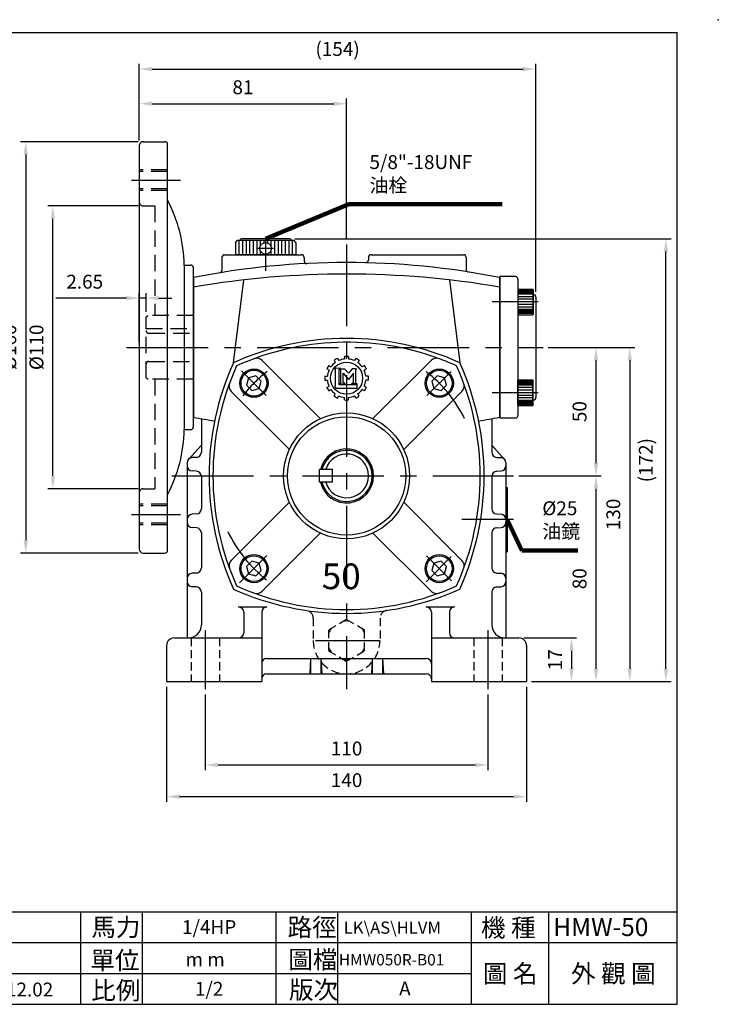
# Model space of a CAD drawing. Extents: x 0 to 536, y 0 to 390.
# Drawn here: x 264 to 536, y 7 to 390 of the extents above; entities that cross this region are included whole.
import ezdxf

# ---------------------------------------------------------------- set-up
doc = ezdxf.new("R2010")
doc.units = 0
doc.linetypes.add('CENTER', pattern=[50.8, 31.75, -6.35, 6.35, -6.35])
doc.linetypes.add('HIDDEN', pattern=[9.525, 6.35, -3.175])
doc.layers.get('0').update_dxf_attribs({"linetype": 'CONTINUOUS'})
doc.layers.get('DEFPOINTS').update_dxf_attribs({"linetype": 'CONTINUOUS'})
for name, color, linetype in [('BORDER', 5, 'CONTINUOUS'), ('CENTER', 6, 'CENTER'), ('DIM', 3, 'CONTINUOUS'), ('HACHURE', 1, 'CONTINUOUS'), ('HATCH', 2, 'CONTINUOUS'), ('HIDDEN', 4, 'HIDDEN'), ('MAIN', 7, 'CONTINUOUS')]:
    doc.layers.add(name, color=color, linetype=linetype)
doc.styles.add('CHINA', font='romanc.shx', dxfattribs={"bigfont": 'china.shx'})
doc.dimstyles.new('CHINA', dxfattribs={"dimtxt": 2.7, "dimasz": 2.3, "dimexe": 1.5, "dimexo": 1.5, "dimgap": 1.5, "dimtad": 1, "dimdec": 4, "dimlfac": -1, "dimzin": 9, "dimdsep": 46, "dimtxsty": 'CHINA', "dimcen": 0, "dimclrd": 256, "dimclre": 256, "dimclrt": 256, "dimadec": 0, "dimazin": 0, "dimtfac": 1, "dimtdec": 3, "dimtofl": 0, "dimtmove": 0, "dimatfit": 3, "dimfxl": 0, "dimtolj": 1, "dimtzin": 9, "dimarcsym": 0})

# ---------------------------------------------------------------- blocks, each defined once
blk = doc.blocks.new('*D0')
at = {"layer": 'DEFPOINTS', "color": 0}
for p in [(321.38, 132.55), (461.38, 132.55), (461.38, 87.79)]:
    blk.add_point(p, dxfattribs=at)
at = {"layer": 'DIM'}
for p, q in [((321.38, 130.55), (321.38, 85.79)), ((461.38, 130.55), (461.38, 85.79)), ((326.38, 87.79), (456.38, 87.79))]:
    blk.add_line(p, q, dxfattribs=at)
for points in [[(326.38, 88.62), (326.38, 86.96), (321.38, 87.79)], [(456.38, 88.62), (456.38, 86.96), (461.38, 87.79)]]:
    blk.add_solid(points, dxfattribs=at)
at = {"layer": 'DIM', "insert": (391.38, 93.49), "char_height": 5.4, "attachment_point": 5, "style": 'CHINA'}
blk.add_mtext('140', dxfattribs=at)
blk = doc.blocks.new('*D1')
at = {"layer": 'DEFPOINTS', "color": 0}
for p in [(336.38, 129.55), (446.38, 129.55), (446.38, 100.1)]:
    blk.add_point(p, dxfattribs=at)
at = {"layer": 'DIM'}
for p, q in [((336.38, 127.55), (336.38, 98.1)), ((446.38, 127.55), (446.38, 98.1)), ((341.38, 100.1), (441.38, 100.1))]:
    blk.add_line(p, q, dxfattribs=at)
for points in [[(341.38, 100.93), (341.38, 99.27), (336.38, 100.1)], [(441.38, 100.93), (441.38, 99.27), (446.38, 100.1)]]:
    blk.add_solid(points, dxfattribs=at)
at = {"layer": 'DIM', "insert": (391.38, 105.8), "char_height": 5.4, "attachment_point": 5, "style": 'CHINA'}
blk.add_mtext('110', dxfattribs=at)
blk = doc.blocks.new('*D8')
at = {"layer": 'DEFPOINTS', "color": 0}
for p in [(467.8, 262.55), (456.38, 212.55), (488.41, 212.55)]:
    blk.add_point(p, dxfattribs=at)
at = {"layer": 'DIM'}
for p, q in [((469.8, 262.55), (490.41, 262.55)), ((488.41, 257.55), (488.41, 217.55)), ((458.38, 212.55), (490.41, 212.55))]:
    blk.add_line(p, q, dxfattribs=at)
for points in [[(487.58, 257.55), (489.25, 257.55), (488.41, 262.55)], [(487.58, 217.55), (489.25, 217.55), (488.41, 212.55)]]:
    blk.add_solid(points, dxfattribs=at)
at = {"layer": 'DIM', "insert": (482.71, 237.55), "char_height": 5.4, "attachment_point": 5, "rotation": 90, "style": 'CHINA'}
blk.add_mtext('50', dxfattribs=at)
blk = doc.blocks.new('*D9')
at = {"layer": 'DEFPOINTS', "color": 0}
for p in [(456.38, 212.55), (461.38, 132.55), (488.41, 132.55)]:
    blk.add_point(p, dxfattribs=at)
at = {"layer": 'DIM'}
for p, q in [((458.38, 212.55), (490.41, 212.55)), ((488.41, 207.55), (488.41, 137.55)), ((463.38, 132.55), (490.41, 132.55))]:
    blk.add_line(p, q, dxfattribs=at)
for points in [[(487.58, 207.55), (489.25, 207.55), (488.41, 212.55)], [(487.58, 137.55), (489.25, 137.55), (488.41, 132.55)]]:
    blk.add_solid(points, dxfattribs=at)
at = {"layer": 'DIM', "insert": (482.71, 172.55), "char_height": 5.4, "attachment_point": 5, "rotation": 90, "style": 'CHINA'}
blk.add_mtext('80', dxfattribs=at)
blk = doc.blocks.new('*D10')
at = {"layer": 'DEFPOINTS', "color": 0}
for p in [(467.8, 262.55), (461.38, 132.55), (501.55, 132.55)]:
    blk.add_point(p, dxfattribs=at)
at = {"layer": 'DIM'}
for p, q in [((469.8, 262.55), (503.55, 262.55)), ((501.55, 257.55), (501.55, 137.55)), ((463.38, 132.55), (503.55, 132.55))]:
    blk.add_line(p, q, dxfattribs=at)
for points in [[(500.72, 257.55), (502.38, 257.55), (501.55, 262.55)], [(500.72, 137.55), (502.38, 137.55), (501.55, 132.55)]]:
    blk.add_solid(points, dxfattribs=at)
at = {"layer": 'DIM', "insert": (495.85, 197.55), "char_height": 5.4, "attachment_point": 5, "rotation": 90, "style": 'CHINA'}
blk.add_mtext('130', dxfattribs=at)
blk = doc.blocks.new('*D11')
at = {"layer": 'DEFPOINTS', "color": 0}
for p in [(369.21, 304.77), (515.62, 304.77), (461.38, 132.55)]:
    blk.add_point(p, dxfattribs=at)
at = {"layer": 'DIM'}
for p, q in [((371.21, 304.77), (517.62, 304.77)), ((515.62, 137.55), (515.62, 299.77)), ((463.38, 132.55), (517.62, 132.55))]:
    blk.add_line(p, q, dxfattribs=at)
for points in [[(514.79, 299.77), (516.46, 299.77), (515.62, 304.77)], [(514.79, 137.55), (516.46, 137.55), (515.62, 132.55)]]:
    blk.add_solid(points, dxfattribs=at)
at = {"layer": 'DIM', "insert": (508.51, 218.66), "char_height": 5.4, "attachment_point": 5, "rotation": 90, "style": 'CHINA'}
blk.add_mtext('(172)', dxfattribs=at)
blk = doc.blocks.new('*D12')
at = {"layer": 'DEFPOINTS', "color": 0}
for p in [(458.38, 149.55), (461.38, 132.55), (478.88, 132.55)]:
    blk.add_point(p, dxfattribs=at)
at = {"layer": 'DIM'}
for p, q in [((460.38, 149.55), (480.88, 149.55)), ((478.88, 144.55), (478.88, 137.55)), ((463.38, 132.55), (480.88, 132.55))]:
    blk.add_line(p, q, dxfattribs=at)
for points in [[(478.05, 144.55), (479.72, 144.55), (478.88, 149.55)], [(478.05, 137.55), (479.72, 137.55), (478.88, 132.55)]]:
    blk.add_solid(points, dxfattribs=at)
at = {"layer": 'DIM', "insert": (473.18, 141.05), "char_height": 5.4, "attachment_point": 5, "rotation": 90, "style": 'CHINA'}
blk.add_mtext('17', dxfattribs=at)
blk = doc.blocks.new('*D13')
at = {"layer": 'DEFPOINTS', "color": 0}
for p in [(391.38, 357.33), (310.73, 341.05), (391.38, 302.55)]:
    blk.add_point(p, dxfattribs=at)
at = {"layer": 'DIM'}
for p, q in [((310.73, 343.05), (310.73, 359.33)), ((315.73, 357.33), (386.38, 357.33)), ((391.38, 304.55), (391.38, 359.33))]:
    blk.add_line(p, q, dxfattribs=at)
for points in [[(315.73, 358.16), (315.73, 356.49), (310.73, 357.33)], [(386.38, 358.16), (386.38, 356.49), (391.38, 357.33)]]:
    blk.add_solid(points, dxfattribs=at)
at = {"layer": 'DIM', "insert": (351.06, 363.03), "char_height": 5.4, "attachment_point": 5, "style": 'CHINA'}
blk.add_mtext('81', dxfattribs=at)
blk = doc.blocks.new('*D14')
at = {"layer": 'DEFPOINTS', "color": 0}
for p in [(465.03, 370.79), (310.73, 341.05), (465.03, 282.12)]:
    blk.add_point(p, dxfattribs=at)
at = {"layer": 'DIM'}
for p, q in [((310.73, 343.05), (310.73, 372.79)), ((465.03, 284.12), (465.03, 372.79)), ((315.73, 370.79), (460.03, 370.79))]:
    blk.add_line(p, q, dxfattribs=at)
for points in [[(315.73, 371.62), (315.73, 369.95), (310.73, 370.79)], [(460.03, 371.62), (460.03, 369.95), (465.03, 370.79)]]:
    blk.add_solid(points, dxfattribs=at)
at = {"layer": 'DIM', "insert": (387.88, 377.9), "char_height": 5.4, "attachment_point": 5, "style": 'CHINA'}
blk.add_mtext('(154)', dxfattribs=at)
blk = doc.blocks.new('*D19')
at = {"layer": 'DEFPOINTS', "color": 0}
for p in [(312.23, 342.55), (266.56, 182.55), (312.23, 182.55)]:
    blk.add_point(p, dxfattribs=at)
at = {"layer": 'DIM'}
for p, q in [((310.23, 342.55), (264.56, 342.55)), ((266.56, 337.55), (266.56, 187.55)), ((310.23, 182.55), (264.56, 182.55))]:
    blk.add_line(p, q, dxfattribs=at)
for points in [[(265.72, 337.55), (267.39, 337.55), (266.56, 342.55)], [(265.72, 187.55), (267.39, 187.55), (266.56, 182.55)]]:
    blk.add_solid(points, dxfattribs=at)
at = {"layer": 'DIM', "insert": (260.86, 262.55), "char_height": 5.4, "attachment_point": 5, "rotation": 90, "style": 'CHINA'}
blk.add_mtext('%%c160', dxfattribs=at)
blk = doc.blocks.new('*D20')
at = {"layer": 'DEFPOINTS', "color": 0}
for p in [(277.12, 317.55), (312.23, 317.55), (312.23, 207.55)]:
    blk.add_point(p, dxfattribs=at)
at = {"layer": 'DIM'}
for p, q in [((310.23, 317.55), (275.12, 317.55)), ((277.12, 212.55), (277.12, 312.55)), ((310.23, 207.55), (275.12, 207.55))]:
    blk.add_line(p, q, dxfattribs=at)
for points in [[(276.29, 312.55), (277.95, 312.55), (277.12, 317.55)], [(276.29, 212.55), (277.95, 212.55), (277.12, 207.55)]]:
    blk.add_solid(points, dxfattribs=at)
at = {"layer": 'DIM', "insert": (271.42, 262.55), "char_height": 5.4, "attachment_point": 5, "rotation": 90, "style": 'CHINA'}
blk.add_mtext('%%c110', dxfattribs=at)
blk = doc.blocks.new('*D25')
at = {"layer": 'DEFPOINTS', "color": 0}
for p in [(310.73, 281.68), (313.38, 274.37), (310.73, 262.55)]:
    blk.add_point(p, dxfattribs=at)
at = {"layer": 'DIM'}
for p, q in [((310.73, 264.55), (310.73, 283.68)), ((313.38, 276.37), (313.38, 283.68)), ((305.73, 281.68), (278.27, 281.68)), ((313.38, 281.68), (310.73, 281.68)), ((318.38, 281.68), (323.38, 281.68))]:
    blk.add_line(p, q, dxfattribs=at)
for points in [[(305.73, 282.52), (305.73, 280.85), (310.73, 281.68)], [(318.38, 282.52), (318.38, 280.85), (313.38, 281.68)]]:
    blk.add_solid(points, dxfattribs=at)
at = {"layer": 'DIM', "insert": (289.5, 287.38), "char_height": 5.4, "attachment_point": 5, "style": 'CHINA'}
blk.add_mtext('2.65', dxfattribs=at)

msp = doc.modelspace()

# ---------------------------------------------------------------- linework, layer by layer
at = {"color": 4}
for centre in [(355.3186, 248.6102), (427.4435, 248.6102), (355.3186, 176.4854), (427.4435, 176.4854)]:
    msp.add_circle(centre, 5, dxfattribs=at)
at = {"layer": 'BORDER'}
for p, q in [((2, 385), (520, 385)), ((520, 7), (520, 385)), ((453.3811, 208.0478), (453.8811, 208.0478)), ((453.8811, 208.0478), (453.8811, 183.0478)), ((453.3811, 183.0478), (453.8811, 183.0478)), ((2, 43), (520, 43)), ((2, 7), (520, 7))]:
    msp.add_line(p, q, dxfattribs=at)
at = {"layer": 'CENTER'}
for p, q in [((307.7043, 327.5478), (326.7311, 327.5478)), ((359.8811, 305.1927), (359.8811, 292.2795)), ((391.3811, 302.5478), (391.3811, 129.5478)), ((465.966, 280.2255), (448.0284, 280.2255)), ((305.7311, 262.5478), (467.8003, 262.5478)), ((360.1435, 243.7854), (350.4904, 253.4385)), ((422.608, 243.7747), (432.0495, 253.2162)), ((465.966, 244.8701), (448.0284, 244.8701)), ((323.3811, 212.5478), (456.3811, 212.5478)), ((307.7043, 197.5478), (326.7311, 197.5478)), ((456.3811, 195.5478), (436.236, 195.5478)), ((360.3979, 181.5646), (349.7167, 170.8835)), ((422.2913, 171.3331), (432.1281, 181.1699)), ((422.5322, 181.3966), (432.1597, 171.7692)), ((336.3811, 152.5478), (336.3811, 129.5478)), ((446.3811, 152.5478), (446.3811, 129.5478)), ((379.2656, 148.5478), (404.0643, 148.5478))]:
    msp.add_line(p, q, dxfattribs=at)
at = {"layer": 'CENTER', "ltscale": 0.5}
msp.add_line((362.9311, 301.0478), (356.6459, 301.0478), dxfattribs=at)
at = {"layer": 'CENTER', "color": 3}
for p, q in [((386.4981, 257.5053), (387.0004, 256.6354)), ((387.7972, 258.2553), (388.2994, 257.3854)), ((390.6311, 259.0146), (390.6311, 258.0102)), ((392.1311, 259.0146), (392.1311, 258.0102)), ((394.965, 258.2553), (394.4628, 257.3854)), ((396.264, 257.5053), (395.7618, 256.6354)), ((383.6736, 254.1317), (384.5435, 253.6295)), ((384.4236, 255.4307), (385.2935, 254.9285)), ((398.3386, 255.4307), (397.4687, 254.9285)), ((399.0886, 254.1317), (398.2187, 253.6295)), ((382.9142, 251.2978), (383.9187, 251.2978)), ((382.9142, 249.7978), (383.9187, 249.7978)), ((399.8479, 251.2978), (398.8435, 251.2978)), ((399.8479, 249.7978), (398.8435, 249.7978)), ((383.6736, 246.9639), (384.5435, 247.4661)), ((384.4236, 245.6649), (385.2935, 246.1671)), ((398.3386, 245.6649), (397.4687, 246.1671)), ((399.0886, 246.9639), (398.2187, 247.4661)), ((386.4981, 243.5903), (387.0004, 244.4602)), ((387.7972, 242.8403), (388.2994, 243.7102)), ((390.6311, 242.081), (390.6311, 243.0854)), ((392.1311, 242.081), (392.1311, 243.0854)), ((394.965, 242.8403), (394.4628, 243.7102)), ((396.264, 243.5903), (395.7618, 244.4602))]:
    msp.add_line(p, q, dxfattribs=at)
at = {"layer": 'CENTER'}
for start, end in [(127.27787, 142.312116), (26.003233, 52.603196), (205.161266, 232.428791)]:
    msp.add_arc((391.3811, 212.5478), 51, start, end, dxfattribs=at)
at = {"layer": 'DEFPOINTS', "color": 0, "linetype": 'ByBlock'}
for p in [(383.2571, 215.0478), (385.8811, 215.0478), (383.2571, 210.0478)]:
    msp.add_point(p, dxfattribs=at)
at = {"layer": 'DIM', "color": 3}
for p, q in [((288, 7), (288, 43)), ((312, 7), (312, 43)), ((364, 7), (364, 43)), ((364, 7), (364, 43)), ((388, 7), (388, 43)), ((440, 7), (440, 43)), ((470, 7), (470, 43)), ((140, 31), (520, 31)), ((356, 31), (432, 31)), ((140, 19), (440, 19))]:
    msp.add_line(p, q, dxfattribs=at)
at = {"layer": 'HACHURE', "color": 1}
for p, q in [((349.5134, 304.0772), (349.5134, 298.5478)), ((350.8958, 304.0772), (350.8958, 298.5478)), ((352.2781, 304.0772), (352.2781, 298.5478)), ((353.6605, 304.0772), (353.6605, 298.5478)), ((355.0429, 304.0772), (355.0429, 298.5478)), ((356.4252, 304.0772), (356.4252, 298.5478)), ((357.8076, 304.0772), (357.8076, 301.9213)), ((359.1899, 304.0772), (359.1899, 303.189)), ((360.5723, 304.0772), (360.5723, 303.189)), ((361.9546, 304.0772), (361.9546, 301.9213)), ((363.337, 304.0772), (363.337, 298.5478)), ((364.7193, 304.0772), (364.7193, 298.5478)), ((366.1017, 304.0772), (366.1017, 298.5478)), ((367.484, 304.0772), (367.484, 298.5478)), ((368.8664, 304.0772), (368.8664, 298.5478)), ((370.2487, 304.0772), (370.2487, 298.5478)), ((357.8076, 300.1743), (357.8076, 298.5478)), ((359.1899, 298.9066), (359.1899, 298.5478)), ((360.5723, 298.9066), (360.5723, 298.5478)), ((361.9546, 300.1743), (361.9546, 298.5478))]:
    msp.add_line(p, q, dxfattribs=at)
at = {"layer": 'HACHURE', "ltscale": 0.04}
for p, q in [((463.8001, 284.7255), (458.0311, 284.7255)), ((463.8001, 284.2255), (458.0311, 284.2255)), ((463.8001, 283.7255), (458.0311, 283.7255)), ((463.8001, 283.2255), (458.0311, 283.2255)), ((463.8001, 282.2255), (458.0311, 282.2255)), ((463.8001, 281.2255), (458.0311, 281.2255)), ((463.8001, 279.2255), (458.0311, 279.2255)), ((463.8001, 278.2255), (458.0311, 278.2255)), ((463.8001, 277.2255), (458.0311, 277.2255)), ((463.8001, 276.7255), (458.0311, 276.7255)), ((463.8001, 276.2255), (458.0311, 276.2255)), ((463.8001, 275.7255), (458.0311, 275.7255)), ((463.8001, 249.3701), (458.0311, 249.3701)), ((463.8001, 248.8701), (458.0311, 248.8701)), ((463.8001, 248.3701), (458.0311, 248.3701)), ((463.8001, 247.8701), (458.0311, 247.8701)), ((463.8001, 246.8701), (458.0311, 246.8701)), ((463.8001, 245.8701), (458.0311, 245.8701)), ((463.8001, 243.8701), (458.0311, 243.8701)), ((463.8001, 242.8701), (458.0311, 242.8701)), ((463.8001, 241.8701), (458.0311, 241.8701)), ((463.8001, 241.3701), (458.0311, 241.3701)), ((463.8001, 240.8701), (458.0311, 240.8701)), ((463.8001, 240.3701), (458.0311, 240.3701))]:
    msp.add_line(p, q, dxfattribs=at)
at = {"layer": 'HACHURE'}
for start, end in [(82.345419, 97.654581), (142.345419, 157.654581), (22.345419, 37.654581), (202.345419, 217.654581), (322.345419, 337.654581), (262.345419, 277.654581)]:
    msp.add_arc((391.3811, 148.5478), 7.5685, start, end, dxfattribs=at)
at = {"layer": 'HATCH'}
for p, q in [((349.3811, 161.5478), (360.3811, 161.5478)), ((422.3811, 161.5478), (433.3811, 161.5478))]:
    msp.add_line(p, q, dxfattribs=at)
at = {"layer": 'HIDDEN', "color": 1}
for p, q in [((321.7311, 331.5478), (310.7311, 331.5478)), ((321.7311, 323.5478), (310.7311, 323.5478)), ((321.7311, 201.5478), (310.7311, 201.5478)), ((321.7311, 193.5478), (310.7311, 193.5478))]:
    msp.add_line(p, q, dxfattribs=at)
at = {"layer": 'HIDDEN'}
for p, q in [((321.7311, 330.9478), (310.7311, 330.9478)), ((321.7311, 324.1478), (310.7311, 324.1478)), ((312.2311, 317.5478), (316.7311, 317.5478)), ((316.7311, 317.5478), (316.7311, 274.9478)), ((313.3811, 274.3742), (314.2002, 274.9478)), ((313.3811, 250.7214), (313.3811, 274.3742)), ((331.7311, 274.9478), (314.2002, 274.9478)), ((313.3811, 269.8478), (331.7311, 269.8478)), ((314.3811, 268.0478), (331.7311, 268.0478)), ((314.3811, 257.0478), (331.7311, 257.0478)), ((313.3811, 250.7214), (314.2002, 250.1478)), ((331.7311, 250.1478), (314.2002, 250.1478)), ((316.7311, 250.1478), (316.7311, 207.5478)), ((312.2311, 207.5478), (316.7311, 207.5478)), ((321.7311, 200.9478), (310.7311, 200.9478)), ((321.7311, 194.1478), (310.7311, 194.1478))]:
    msp.add_line(p, q, dxfattribs=at)
at = {"layer": 'HIDDEN', "color": 4, "ltscale": 0.5}
for p, q in [((378.3811, 157.2177), (378.3811, 148.5478)), ((404.3811, 157.2177), (404.3811, 148.5478)), ((330.8811, 149.5478), (330.8811, 132.5478)), ((341.8811, 149.5478), (341.8811, 132.5478)), ((440.8811, 149.5478), (440.8811, 132.5478)), ((451.8811, 149.5478), (451.8811, 132.5478))]:
    msp.add_line(p, q, dxfattribs=at)
msp.add_lwpolyline([(391.3811, 156.6309), (384.3809, 152.5893), (384.3809, 144.5063), (391.3811, 140.4647), (398.3812, 144.5063), (398.3812, 152.5893)], close=True, dxfattribs=at)
at = {"layer": 'HIDDEN'}
for centre, radius, start, end in [((312.2311, 319.0478), 1.5, 180, 270), ((314.3811, 269.0478), 1, 180, 270), ((314.3811, 256.0478), 1, 90, 180), ((312.2311, 206.0478), 1.5, 90, 180)]:
    msp.add_arc(centre, radius, start, end, dxfattribs=at)
at = {"layer": 'HIDDEN', "color": 4, "ltscale": 0.5}
for centre, radius, start, end in [((375.3811, 157.2177), 3, 0, 81.636398), ((407.3811, 157.2177), 3, 98.363602, 180), ((391.3811, 148.5478), 13, 180, 0)]:
    msp.add_arc(centre, radius, start, end, dxfattribs=at)
at = {"layer": 'MAIN'}
for p, q in [((310.7311, 341.0478), (310.7311, 184.0478)), ((312.2311, 342.5478), (320.7311, 342.5478)), ((321.7311, 183.5478), (321.7311, 341.5478)), ((348.1311, 303.386), (348.8223, 304.0772)), ((370.9399, 304.0772), (348.8223, 304.0772)), ((369.212, 304.7684), (350.5502, 304.7684)), ((371.6311, 303.386), (370.9399, 304.0772)), ((342.8811, 297.5478), (342.8811, 292.5277)), ((343.8811, 298.5478), (373.8811, 298.5478)), ((371.6311, 298.5478), (348.1311, 298.5478)), ((374.8811, 297.5478), (374.8811, 296.156)), ((399.8811, 297.5478), (399.8811, 296.4561)), ((400.8811, 298.5478), (436.8811, 298.5478)), ((437.8811, 297.5478), (437.8811, 292.848)), ((328.2311, 294.5478), (328.2311, 230.5478)), ((328.2325, 294.5478), (330.7311, 294.5478)), ((331.7311, 293.5478), (331.7311, 292.5478)), ((331.7311, 293.5478), (331.7311, 231.5478)), ((331.8811, 289.7027), (331.8811, 235.3929)), ((347.3572, 256.5716), (351.3811, 288.7754)), ((431.3811, 288.7754), (435.4049, 256.5716)), ((450.8811, 289.7027), (450.8811, 235.3929)), ((451.0311, 290.0478), (451.0311, 235.0478)), ((457.0311, 290.0478), (451.0311, 290.0478)), ((458.0311, 289.0478), (458.0311, 236.0478)), ((458.0311, 285.2255), (463.8001, 285.2255)), ((458.0311, 285.2255), (458.0311, 275.2255)), ((458.0311, 285.2255), (458.0311, 275.2255)), ((463.8001, 285.2255), (463.8001, 275.2255)), ((464.0311, 284.8255), (463.8001, 285.2255)), ((464.0311, 284.8255), (464.0311, 275.6255)), ((464.1026, 283.1141), (464.0311, 283.1192)), ((465.0311, 282.1167), (465.0311, 262.5478)), ((458.0311, 275.2255), (463.8001, 275.2255)), ((464.0311, 275.6255), (463.8001, 275.2255)), ((465.0311, 262.5478), (465.0313, 242.979)), ((381.1434, 234.8063), (358.529, 257.4207)), ((401.6188, 234.8063), (424.2332, 257.4207)), ((458.0311, 239.8701), (458.0311, 249.8701)), ((458.0311, 239.8701), (458.0311, 249.8701)), ((458.0311, 249.8701), (463.8001, 249.8701)), ((463.8001, 239.8701), (463.8001, 249.8701)), ((464.0311, 249.4701), (463.8001, 249.8701)), ((464.0311, 240.2701), (464.0311, 249.4701)), ((369.1226, 222.7855), (346.5082, 245.3999)), ((413.6396, 222.7855), (436.254, 245.3999)), ((464.1026, 241.9815), (464.0311, 241.9764)), ((458.0311, 239.8701), (463.8001, 239.8701)), ((464.0311, 240.2701), (463.8001, 239.8701)), ((334.8811, 234.8133), (334.8811, 221.734)), ((447.8811, 234.8133), (447.8811, 221.734)), ((457.0311, 235.0478), (451.0311, 235.0478)), ((328.2325, 230.5478), (330.7311, 230.5478)), ((334.8811, 224.5478), (329.8922, 218.9852)), ((447.8811, 224.5478), (452.87, 218.9852)), ((332.9858, 219.7367), (331.2764, 219.6471)), ((449.7764, 219.7367), (451.4858, 219.6471)), ((329.3811, 217.6499), (329.3811, 149.5478)), ((385.8811, 215.0478), (380.8811, 215.0478)), ((380.8811, 210.0478), (380.8811, 215.0478)), ((385.8811, 210.0478), (385.8811, 215.0478)), ((453.3811, 217.6499), (453.3811, 149.5478)), ((332.9858, 214.3589), (331.2764, 214.4485)), ((334.8811, 212.3616), (334.8811, 199.734)), ((447.8811, 212.3616), (447.8811, 199.734)), ((449.7764, 214.3589), (451.4858, 214.4485)), ((385.8811, 210.0478), (380.8811, 210.0478)), ((369.1226, 202.3101), (346.5082, 179.6957)), ((413.6396, 202.3101), (436.254, 179.6957)), ((332.9858, 197.7367), (331.2764, 197.6471)), ((449.7764, 197.7367), (451.4858, 197.6471)), ((332.9858, 192.3589), (331.2764, 192.4485)), ((449.7764, 192.3589), (451.4858, 192.4485)), ((334.8811, 190.3616), (334.8811, 176.734)), ((381.1434, 190.2893), (358.529, 167.6749)), ((401.6188, 190.2893), (424.2332, 167.6749)), ((447.8811, 190.3616), (447.8811, 176.734)), ((312.2311, 182.5478), (314.7311, 182.5478)), ((314.7311, 182.5478), (320.7311, 182.5478)), ((332.9858, 174.7367), (331.2764, 174.6471)), ((449.7764, 174.7367), (451.4858, 174.6471)), ((332.9858, 169.3589), (331.2764, 169.4485)), ((449.7764, 169.3589), (451.4858, 169.4485)), ((334.8811, 167.3616), (334.8811, 154.5478)), ((447.8811, 167.3616), (447.8811, 154.5478)), ((351.3811, 159.5478), (351.3811, 151.5478)), ((358.3811, 159.5478), (358.3811, 132.5478)), ((424.3811, 159.5478), (424.3811, 132.5478)), ((431.3811, 159.5478), (431.3811, 151.5478)), ((324.3811, 149.5478), (358.3811, 149.5478)), ((424.3811, 149.5478), (458.3811, 149.5478)), ((321.3811, 146.5478), (321.3811, 132.5478)), ((461.3811, 146.5478), (461.3811, 132.5478)), ((360.3811, 141.5478), (422.3811, 141.5478)), ((377.3811, 141.5478), (377.3811, 135.5478)), ((381.3811, 141.5478), (381.3811, 135.5478)), ((401.3811, 141.5478), (401.3811, 135.5478)), ((405.3811, 141.5478), (405.3811, 135.5478)), ((360.3811, 135.5478), (422.3811, 135.5478)), ((321.3811, 132.5478), (358.3811, 132.5478)), ((424.3811, 132.5478), (461.3811, 132.5478))]:
    msp.add_line(p, q, dxfattribs=at)
at = {"layer": 'MAIN', "color": 7}
for p, q in [((348.1311, 303.386), (348.1311, 298.5478)), ((371.6311, 303.386), (371.6311, 298.5478))]:
    msp.add_line(p, q, dxfattribs=at)
at = {"layer": 'MAIN', "color": 3}
for p, q in [((388.9603, 254.4322), (386.5707, 254.3415)), ((386.5707, 254.3415), (386.9843, 254.0152)), ((386.9843, 254.0152), (386.9843, 247.4255)), ((388.5467, 254.0968), (388.9603, 254.4322)), ((388.5467, 248.0056), (388.5467, 254.0968)), ((388.8749, 254.1784), (390.6081, 254.1784)), ((389.2032, 253.8521), (388.8749, 254.1784)), ((389.2032, 248.912), (389.2032, 253.8521)), ((390.6081, 254.1784), (392.0852, 252.4562)), ((393.5623, 254.1784), (392.0852, 252.4562)), ((395.2954, 254.1784), (393.5623, 254.1784)), ((394.9672, 253.8521), (395.2954, 254.1784)), ((394.9672, 248.912), (394.9672, 253.8521)), ((390.1091, 248.9936), (390.1091, 252.5378)), ((390.1091, 252.5378), (392.0852, 249.9816)), ((390.851, 248.4135), (390.1091, 248.9936)), ((394.0612, 252.5378), (392.0852, 249.9816)), ((393.3194, 248.4135), (394.0612, 248.9936)), ((394.0612, 248.9936), (394.0612, 252.5378)), ((386.9843, 247.4255), (386.656, 247.2623)), ((386.656, 247.2623), (387.1484, 246.6913)), ((387.1484, 246.6913), (395.5449, 246.6913)), ((394.9672, 248.0056), (388.5467, 248.0056)), ((388.8749, 248.4135), (389.2032, 248.912)), ((388.8749, 248.4135), (390.851, 248.4135)), ((395.2954, 248.4135), (393.3194, 248.4135)), ((395.2954, 248.4135), (394.9672, 248.912)), ((395.5449, 248.5042), (394.9672, 248.0056)), ((395.5449, 246.6913), (395.5449, 248.5042))]:
    msp.add_line(p, q, dxfattribs=at)
at = {"layer": 'MAIN', "color": 1}
for p, q in [((377.3811, 141.5478), (377.0666, 135.5478)), ((381.3811, 141.5478), (381.6955, 135.5478)), ((401.3811, 141.5478), (401.0666, 135.5478)), ((405.3811, 141.5478), (405.6955, 135.5478))]:
    msp.add_line(p, q, dxfattribs=at)
at = {"layer": 'MAIN'}
for points in [[(353.2327, 250.6962), (352.4692, 247.8467), (354.5551, 245.7608), (357.4046, 246.5243), (358.1681, 249.3738), (356.0822, 251.4597)], [(429.5295, 250.6962), (426.68, 251.4597), (424.5941, 249.3738), (425.3576, 246.5243), (428.2071, 245.7608), (430.293, 247.8467)], [(353.2327, 174.3994), (356.0822, 173.6359), (358.1681, 175.7218), (357.4046, 178.5713), (354.5551, 179.3348), (352.4692, 177.2489)], [(429.5295, 174.3994), (430.293, 177.2489), (428.2071, 179.3348), (425.3576, 178.5713), (424.5941, 175.7218), (426.68, 173.6359)]]:
    msp.add_lwpolyline(points, close=True, dxfattribs=at)
for centre, radius in [((359.8811, 301.0478), 2.25), ((355.3186, 248.6102), 5.5), ((427.4435, 248.6102), 5.5), ((391.3811, 212.5478), 23), ((355.3186, 176.4854), 5.5), ((427.4435, 176.4854), 5.5)]:
    msp.add_circle(centre, radius, dxfattribs=at)
at = {"layer": 'MAIN', "color": 3}
msp.add_circle((391.3811, 250.5478), 6.25, dxfattribs=at)
at = {"layer": 'MAIN', "color": 1}
msp.add_circle((391.3811, 212.5478), 24.5, dxfattribs=at)
at = {"layer": 'MAIN'}
for centre, radius, start, end in [((312.2311, 341.0478), 1.5, 90, 180), ((320.7311, 341.5478), 1, 0, 90), ((270.9214, 293.3148), 57.3244, 1.232447, 27.581355), ((350.5502, 304.0772), 0.6912, 90, 180), ((369.212, 304.0772), 0.6912, 0, 90), ((391.3811, -10.2137), 305.7615, 78.77887, 101.22113), ((343.8811, 297.5478), 1, 90, 180), ((373.8811, 297.5478), 1, 0, 90), ((375.8811, 296.156), 1, 180, 272.896266), ((398.8811, 296.4561), 1, 268.599038, 0), ((400.8811, 297.5478), 1, 90, 180), ((436.8811, 297.5478), 1, 0, 90), ((330.7311, 293.5478), 1, 0, 90), ((341.8811, 292.5277), 1, 279.286027, 0), ((438.8811, 292.848), 1, 180, 261.092285), ((391.3811, -62.1319), 353.1797, 80.301156, 99.698844), ((457.0311, 289.0478), 1, 0, 90), ((464.0313, 282.1167), 1, 359.999256, 85.914383), ((391.3811, 159.0478), 107, 65.704811, 114.295189), ((391.3811, 160.5478), 104, 69.74058, 114.295189), ((356.4077, 255.2994), 3, 45, 110.25942), ((426.3545, 255.2994), 3, 69.74058, 135), ((391.3811, 160.5478), 104, 65.704811, 69.74058), ((444.8811, 212.5478), 107, 155.704811, 204.295189), ((443.3811, 212.5478), 104, 155.704811, 204.295189), ((339.3811, 212.5478), 104, 335.704811, 24.295189), ((337.8811, 212.5478), 107, 335.704811, 24.295189), ((348.6295, 247.5212), 3, 159.74058, 225), ((434.1327, 247.5212), 3, 315, 20.25942), ((464.0313, 242.9789), 1, 274.085617, 0.000744), ((391.3811, 535.3093), 305.7615, 258.77887, 260.331884), ((391.3811, 535.3093), 305.7615, 279.668116, 281.22113), ((457.0311, 236.0478), 1, 270, 0), ((270.9214, 231.7808), 57.3244, 332.418645, 358.767553), ((330.7311, 231.5478), 1, 270, 0), ((391.3811, 212.5478), 10.5, 193.774147, 166.225853), ((391.3811, 212.5478), 9.95, 194.551865, 165.448135), ((331.3811, 217.6499), 2, 93, 180), ((332.8811, 221.734), 2, 273, 0), ((391.3811, 212.5478), 8.5, 197.104635, 162.895365), ((449.8811, 221.734), 2, 180, 267), ((451.3811, 217.6499), 2, 0, 87), ((331.3811, 216.4457), 2, 180, 267), ((451.3811, 216.4457), 2, 273, 0), ((332.8811, 212.3616), 2, 0, 87), ((449.8811, 212.3616), 2, 93, 180), ((332.8811, 199.734), 2, 273, 0), ((449.8811, 199.734), 2, 180, 267), ((331.3811, 195.6499), 2, 93, 180), ((451.3811, 195.6499), 2, 360, 87), ((331.3811, 194.4457), 2, 180, 267), ((332.8811, 190.3616), 2, 0, 87), ((449.8811, 190.3616), 2, 93, 180), ((451.3811, 194.4457), 2, 273, 0), ((312.2311, 184.0478), 1.5, 180, 270), ((320.7311, 183.5478), 1, 270, 0), ((332.8811, 176.734), 2, 273, 0), ((348.6295, 177.5744), 3, 135, 200.25942), ((434.1327, 177.5744), 3, 339.74058, 45), ((449.8811, 176.734), 2, 180, 267), ((331.3811, 172.6499), 2, 93, 180), ((451.3811, 172.6499), 2, 0, 87), ((331.3811, 171.4457), 2, 180, 267), ((332.8811, 167.3616), 2, 0, 87), ((391.3811, 266.0478), 107, 245.704811, 294.295189), ((391.3811, 264.5478), 104, 245.704811, 294.295189), ((449.8811, 167.3616), 2, 93, 180), ((451.3811, 171.4457), 2, 273, 360), ((356.4077, 169.7962), 3, 249.74058, 315), ((426.3545, 169.7962), 3, 225, 290.25942), ((349.3811, 159.5478), 2, 360, 90), ((360.3811, 159.5478), 2, 90, 180), ((422.3811, 159.5478), 2, 0, 90), ((433.3811, 159.5478), 2, 90, 180), ((329.8811, 154.5478), 5, 270, 360), ((452.8811, 154.5478), 5, 180, 270), ((324.3811, 146.5478), 3, 90, 180), ((349.3811, 151.5478), 2, 270, 360), ((433.3811, 151.5478), 2, 180, 270), ((458.3811, 146.5478), 3, 0, 90), ((360.3811, 139.5478), 2, 90, 180), ((422.3811, 139.5478), 2, 0, 90), ((360.3811, 133.5478), 2, 90, 180), ((422.3811, 133.5478), 2, 0, 90)]:
    msp.add_arc(centre, radius, start, end, dxfattribs=at)
at = {"layer": 'MAIN', "color": 3}
for radius, start, end in [(7.5, 125.73917, 144.26083), (8.5, 114.937907, 125.062093), (7.5, 95.73917, 114.26083), (8.5, 84.937907, 95.062093), (7.5, 65.73917, 84.26083), (8.5, 54.937907, 65.062093), (7.5, 35.73917, 54.26083), (8.5, 144.937907, 155.062093), (7.5, 155.73917, 174.26083), (7.5, 5.73917, 24.26083), (8.5, 24.937907, 35.062093), (8.5, 174.937907, 185.062093), (7.5, 185.73917, 204.26083), (7.5, 335.73917, 354.26083), (8.5, 354.937907, 5.062093), (8.5, 204.937907, 215.062093), (7.5, 215.73917, 234.26083), (7.5, 305.73917, 324.26083), (8.5, 324.937907, 335.062093), (8.5, 234.937907, 245.062093), (7.5, 245.73917, 264.26083), (8.5, 264.937907, 275.062093), (7.5, 275.73917, 294.26083), (8.5, 294.937907, 305.062093)]:
    msp.add_arc((391.3811, 250.5478), radius, start, end, dxfattribs=at)
at = {"layer": 'MAIN'}
msp.add_point((536, 390), dxfattribs=at)

# ---------------------------------------------------------------- texts
at = {"layer": 'DIM', "style": 'CHINA'}
for s, height, p in [('50', 10, (381.7232, 168.4875)), ('馬力', 7, (292.0534, 33.5047)), ('1/4HP', 5.4, (327.3696, 34.3345)), ('路徑', 7, (368.4474, 33.4508)), ('LK\\AS\\HLVM', 4.75, (390.2848, 34.4422)), ('機 種', 7, (443.673, 33.2929)), ('單位', 7, (291.6919, 20.6266)), ('圖檔', 7, (368.7171, 20.9055)), ('m m', 5.4, (328.7045, 21.7389)), ('HMW050R-B01', 4.4, (388.3864, 22.1321)), ('圖 名', 7, (444.4089, 15.4213)), ('外 觀 圖', 7, (478.7005, 15.4213)), ('89.12.02', 5.4, (248.628, 10.0396)), ('比例', 7, (292.0438, 8.8983)), ('1/2', 5.4, (332.3696, 10.3345)), ('版次', 7, (368.9886, 9.1079)), ('A', 5.4, (411.8217, 10.4328))]:
    msp.add_text(s, height=height, dxfattribs=at).set_placement(p)
at = {"layer": 'DIM', "char_height": 5.4, "attachment_point": 7, "style": 'CHINA'}
for s, insert in [('5/8"-18UNF\\P油栓', (400.2841, 321.2161)), ('%%C25\\P油鏡', (467.5153, 186.5621))]:
    msp.add_mtext(s, dxfattribs=dict(at, insert=insert))
at = {"layer": 'MAIN', "style": 'CHINA'}
msp.add_text('HMW-50', height=7, dxfattribs=at).set_placement((471.7903, 33.5643))

# ---------------------------------------------------------------- dimensions: what is measured, and where the dimension line sits
at = {"layer": 'DIM'}
for base, p2, text, picture, middle in [((465.0313, 370.7856), (465.0313, 282.1167), '(154)', '*D14', (387.8812, 377.8999)), ((391.3811, 357.3265), (391.3811, 302.5478), '81', '*D13', (351.0561, 363.0265))]:
    dim = msp.add_linear_dim(base=base, p1=(310.7311, 341.0478), p2=p2, text=text, dimstyle='CHINA', override={"dimscale": 2, "dimasz": 2.5, "dimexe": 1, "dimexo": 1, "dimdec": 3, "dimadec": 2, "dimazin": 2, "dimtm": 1e-09, "dimtfac": 0.8, "dimtix": 1, "dimtofl": 1, "dimtolj": 0, "dimlwd": 65535, "dimlwe": 65535}, dxfattribs=at)
    dim.commit()
    dim.dimension.update_dxf_attribs({"geometry": picture, "text_midpoint": middle})
for base, p1, p2, text, picture, middle in [((266.5552, 182.5478), (312.2311, 342.5478), (312.2311, 182.5478), '%%c<>', '*D19', (260.8552, 262.5478)), ((277.1208, 317.5478), (312.2311, 207.5478), (312.2311, 317.5478), '%%c<>', '*D20', (271.4208, 262.5478)), ((515.6244, 304.7684), (461.3811, 132.5478), (369.212, 304.7684), '(172)', '*D11', (508.5101, 218.6581))]:
    dim = msp.add_linear_dim(base=base, p1=p1, p2=p2, angle=90, text=text, dimstyle='CHINA', override={"dimscale": 2, "dimasz": 2.5, "dimexe": 1, "dimexo": 1, "dimdec": 3, "dimadec": 2, "dimazin": 2, "dimtm": 1e-09, "dimtfac": 0.8, "dimtix": 1, "dimtofl": 1, "dimtolj": 0, "dimlwd": 65535, "dimlwe": 65535}, dxfattribs=at)
    dim.commit()
    dim.dimension.update_dxf_attribs({"geometry": picture, "text_midpoint": middle})
dim = msp.add_linear_dim(base=(310.7311, 281.6837), p1=(313.3811, 274.3742), p2=(310.7311, 262.5478), dimstyle='CHINA', override={"dimscale": 2, "dimasz": 2.5, "dimexe": 1, "dimexo": 1, "dimdec": 3, "dimadec": 2, "dimazin": 2, "dimtm": 1e-09, "dimtfac": 0.8, "dimtix": 1, "dimtofl": 1, "dimtolj": 0, "dimlwd": 65535, "dimlwe": 65535}, dxfattribs=at)
dim.commit()
dim.dimension.update_dxf_attribs({"geometry": '*D25', "text_midpoint": (289.5025, 281.6837), "dimtype": 160})
for base, p1, p2, override, picture, middle in [((488.4123, 212.5478), (467.8003, 262.5478), (456.3811, 212.5478), {"dimscale": 2, "dimasz": 2.5, "dimexe": 1, "dimexo": 1, "dimdec": 3, "dimadec": 2, "dimazin": 2, "dimtm": 1e-09, "dimtfac": 0.8, "dimtix": 1, "dimtofl": 1, "dimtolj": 0, "dimlwd": 65535, "dimlwe": 65535}, '*D8', (482.7123, 237.5478)), ((501.5492, 132.5478), (467.8003, 262.5478), (461.3811, 132.5478), {"dimscale": 2, "dimasz": 2.5, "dimexe": 1, "dimexo": 1, "dimdec": 3, "dimadec": 2, "dimazin": 2, "dimtm": 1e-09, "dimtfac": 0.8, "dimtix": 1, "dimtofl": 1, "dimtolj": 0, "dimlwd": 65535, "dimlwe": 65535}, '*D10', (495.8492, 197.5478)), ((488.4123, 132.5478), (456.3811, 212.5478), (461.3811, 132.5478), {"dimscale": 2, "dimasz": 2.5, "dimexe": 1, "dimexo": 1, "dimdec": 3, "dimadec": 2, "dimazin": 2, "dimtm": 1e-09, "dimtfac": 0.8, "dimtix": 1, "dimtofl": 1, "dimtmove": 1, "dimtolj": 0, "dimlwd": 65535, "dimlwe": 65535}, '*D9', (482.7123, 172.5478)), ((478.8825, 132.5478), (458.3811, 149.5478), (461.3811, 132.5478), {"dimscale": 2, "dimasz": 2.5, "dimexe": 1, "dimexo": 1, "dimdec": 3, "dimadec": 2, "dimazin": 2, "dimtm": 1e-09, "dimtfac": 0.8, "dimtix": 1, "dimtofl": 1, "dimtolj": 0, "dimlwd": 65535, "dimlwe": 65535}, '*D12', (473.1825, 141.0478))]:
    dim = msp.add_linear_dim(base=base, p1=p1, p2=p2, angle=90, dimstyle='CHINA', override=override, dxfattribs=at)
    dim.commit()
    dim.dimension.update_dxf_attribs({"geometry": picture, "text_midpoint": middle})
for base, p1, p2, picture, middle in [((461.3811, 87.7917), (321.3811, 132.5478), (461.3811, 132.5478), '*D0', (391.3811, 93.4917)), ((446.3811, 100.0985), (336.3811, 129.5478), (446.3811, 129.5478), '*D1', (391.3811, 105.7985))]:
    dim = msp.add_linear_dim(base=base, p1=p1, p2=p2, dimstyle='CHINA', override={"dimscale": 2, "dimasz": 2.5, "dimexe": 1, "dimexo": 1, "dimdec": 3, "dimadec": 2, "dimazin": 2, "dimtm": 1e-09, "dimtfac": 0.8, "dimtix": 1, "dimtofl": 1, "dimtolj": 0, "dimlwd": 65535, "dimlwe": 65535}, dxfattribs=at)
    dim.commit()
    dim.dimension.update_dxf_attribs({"geometry": picture, "text_midpoint": middle})

# ---------------------------------------------------------------- leaders
at = {"layer": 'DIM', "annotation_type": 0, "has_hookline": 1, "hookline_direction": 0}
for points, text_width in [([(359.8811, 304.7684), (392.2841, 318.2161), (397.2841, 318.2161)], 51.6857), ([(453.8811, 195.5478), (459.5153, 183.5621), (464.5153, 183.5621)], 13.8857)]:
    msp.add_leader(points, dimstyle='CHINA', override={"dimscale": 2, "dimasz": 2.5, "dimexe": 1, "dimexo": 1, "dimgap": 1.5, "dimtad": 1, "dimdec": 3, "dimadec": 2, "dimazin": 2, "dimtm": 1e-09, "dimtfac": 0.8, "dimtix": 1, "dimtofl": 1, "dimtolj": 0, "dimlwd": 65535, "dimlwe": 65535}, dxfattribs=dict(at, text_width=text_width))

doc.saveas('drawing.dxf')
